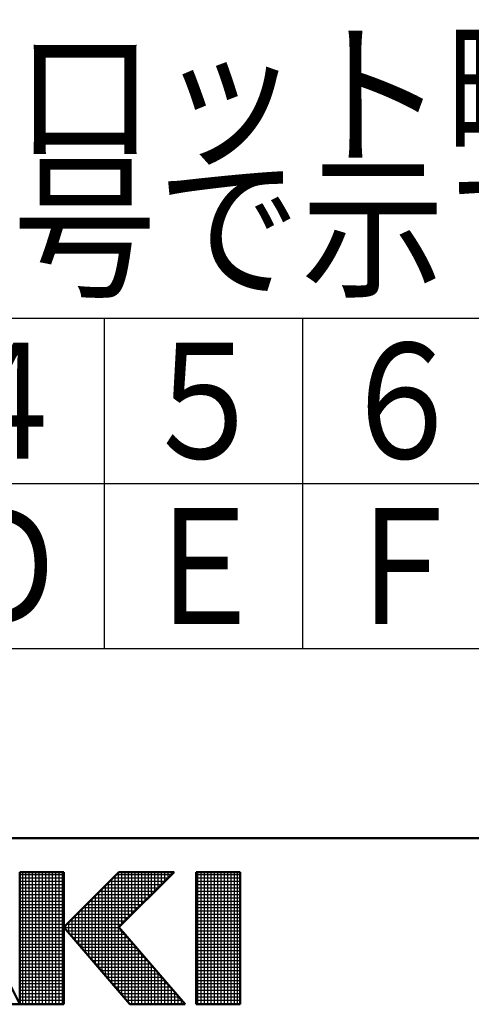
# Model space of a CAD drawing. Units: millimetres. Extents: x 0 to 1429, y 0 to 297.
# Drawn here: x 215 to 229, y 1 to 31 of the extents above; entities that cross this region are included whole.
import ezdxf

# ---------------------------------------------------------------- set-up
doc = ezdxf.new("R2010")
doc.units = ezdxf.units.MM
doc.header["$LTSCALE"] = 0.617951
for name, color, linetype in [('NoLayerName_001', 7, 'Continuous'), ('NoLayerName_003', 7, 'Continuous'), ('NoLayerName_006', 7, 'Continuous')]:
    doc.layers.add(name, color=color, linetype=linetype)
doc.styles.get("Standard").update_dxf_attribs({"font": 'txt', "bigfont": 'extfont2'})

# ---------------------------------------------------------------- blocks, each defined once
blk = doc.blocks.new('JZB_0001')
at = {"layer": 'NoLayerName_001', "color": 6, "linetype": 'Continuous', "lineweight": 50}
for p, q in [((406.151, 6.583), (122.426, 6.583)), ((214.261, 1.558), (212.261, 5.558)), ((214.261, 5.558), (214.261, 1.558)), ((215.595, 5.558), (214.261, 5.558)), ((215.595, 1.558), (215.595, 5.558)), ((217.261, 5.558), (215.595, 3.892)), ((218.928, 5.558), (217.261, 3.892)), ((217.261, 5.558), (218.928, 5.558)), ((219.595, 5.558), (219.595, 1.558)), ((220.261, 5.558), (219.595, 5.558)), ((220.261, 5.558), (220.928, 5.558)), ((220.928, 5.558), (220.928, 1.558)), ((215.595, 3.892), (217.595, 1.558)), ((219.261, 1.558), (217.261, 3.892)), ((212.595, 1.558), (214.261, 1.558)), ((214.261, 1.558), (215.595, 1.558)), ((217.595, 1.558), (219.261, 1.558)), ((219.595, 1.558), (220.261, 1.558)), ((220.928, 1.558), (220.261, 1.558))]:
    blk.add_line(p, q, dxfattribs=at)
at = {"layer": 'NoLayerName_001', "color": 6, "linetype": 'Continuous', "lineweight": 25}
for p, q in [((214.261, 5.558), (215.595, 5.558)), ((214.261, 1.558), (214.261, 5.558)), ((214.261, 5.558), (215.595, 5.558)), ((214.261, 1.558), (214.261, 5.558)), ((214.261, 5.558), (215.595, 5.558)), ((214.261, 1.558), (214.261, 5.558)), ((214.261, 5.483), (215.595, 5.483)), ((214.261, 5.383), (215.595, 5.383)), ((214.351, 1.558), (214.351, 5.558)), ((214.451, 1.558), (214.451, 5.558)), ((214.551, 1.558), (214.551, 5.558)), ((214.651, 1.558), (214.651, 5.558)), ((214.751, 1.558), (214.751, 5.558)), ((214.851, 1.558), (214.851, 5.558)), ((214.951, 1.558), (214.951, 5.558)), ((215.051, 1.558), (215.051, 5.558)), ((215.151, 1.558), (215.151, 5.558)), ((215.251, 1.558), (215.251, 5.558)), ((215.351, 1.558), (215.351, 5.558)), ((215.451, 1.558), (215.451, 5.558)), ((215.551, 1.558), (215.551, 5.558)), ((215.595, 3.892), (217.261, 5.558)), ((215.595, 3.892), (217.261, 5.558)), ((215.595, 3.892), (217.261, 5.558)), ((215.595, 5.558), (215.595, 1.558)), ((215.595, 5.558), (215.595, 1.558)), ((215.595, 5.558), (215.595, 1.558)), ((217.086, 5.383), (218.753, 5.383)), ((217.151, 2.076), (217.151, 5.448)), ((217.186, 5.483), (218.853, 5.483)), ((217.251, 1.96), (217.251, 5.548)), ((218.928, 5.558), (217.261, 3.892)), ((217.261, 5.558), (218.928, 5.558)), ((218.928, 5.558), (217.261, 3.892)), ((217.261, 5.558), (218.928, 5.558)), ((218.928, 5.558), (217.261, 3.892)), ((217.261, 5.558), (218.928, 5.558)), ((217.351, 3.981), (217.351, 5.558)), ((217.451, 4.081), (217.451, 5.558)), ((217.551, 4.181), (217.551, 5.558)), ((217.651, 4.281), (217.651, 5.558)), ((217.751, 4.381), (217.751, 5.558)), ((217.851, 4.481), (217.851, 5.558)), ((217.951, 4.581), (217.951, 5.558)), ((218.051, 4.681), (218.051, 5.558)), ((218.151, 4.781), (218.151, 5.558)), ((218.251, 4.881), (218.251, 5.558)), ((218.351, 4.981), (218.351, 5.558)), ((218.451, 5.081), (218.451, 5.558)), ((218.551, 5.181), (218.551, 5.558)), ((218.651, 5.281), (218.651, 5.558)), ((218.751, 5.381), (218.751, 5.558)), ((218.851, 5.481), (218.851, 5.558)), ((219.595, 5.558), (220.928, 5.558)), ((219.595, 1.558), (219.595, 5.558)), ((219.595, 5.558), (220.928, 5.558)), ((219.595, 1.558), (219.595, 5.558)), ((219.595, 5.558), (220.928, 5.558)), ((219.595, 1.558), (219.595, 5.558)), ((219.595, 5.483), (220.928, 5.483)), ((219.595, 5.383), (220.928, 5.383)), ((219.651, 1.558), (219.651, 5.558)), ((219.751, 1.558), (219.751, 5.558)), ((219.851, 1.558), (219.851, 5.558)), ((219.951, 1.558), (219.951, 5.558)), ((220.051, 1.558), (220.051, 5.558)), ((220.151, 1.558), (220.151, 5.558)), ((220.251, 1.558), (220.251, 5.558)), ((220.351, 1.558), (220.351, 5.558)), ((220.451, 1.558), (220.451, 5.558)), ((220.551, 1.558), (220.551, 5.558)), ((220.651, 1.558), (220.651, 5.558)), ((220.751, 1.558), (220.751, 5.558)), ((220.851, 1.558), (220.851, 5.558)), ((220.928, 5.558), (220.928, 1.558)), ((220.928, 5.558), (220.928, 1.558)), ((220.928, 5.558), (220.928, 1.558)), ((214.261, 5.283), (215.595, 5.283)), ((214.261, 5.183), (215.595, 5.183)), ((214.261, 5.083), (215.595, 5.083)), ((216.786, 5.083), (218.453, 5.083)), ((216.851, 2.426), (216.851, 5.148)), ((216.886, 5.183), (218.553, 5.183)), ((216.951, 2.31), (216.951, 5.248)), ((216.986, 5.283), (218.653, 5.283)), ((217.051, 2.193), (217.051, 5.348)), ((219.595, 5.283), (220.928, 5.283)), ((219.595, 5.183), (220.928, 5.183)), ((219.595, 5.083), (220.928, 5.083)), ((214.261, 4.983), (215.595, 4.983)), ((214.261, 4.883), (215.595, 4.883)), ((214.261, 4.783), (215.595, 4.783)), ((216.486, 4.783), (218.153, 4.783)), ((216.551, 2.776), (216.551, 4.848)), ((216.586, 4.883), (218.253, 4.883)), ((216.651, 2.66), (216.651, 4.948)), ((216.686, 4.983), (218.353, 4.983)), ((216.751, 2.543), (216.751, 5.048)), ((219.595, 4.983), (220.928, 4.983)), ((219.595, 4.883), (220.928, 4.883)), ((219.595, 4.783), (220.928, 4.783)), ((214.261, 4.683), (215.595, 4.683)), ((214.261, 4.583), (215.595, 4.583)), ((214.261, 4.483), (215.595, 4.483)), ((216.186, 4.483), (217.853, 4.483)), ((216.251, 3.126), (216.251, 4.548)), ((216.286, 4.583), (217.953, 4.583)), ((216.351, 3.01), (216.351, 4.648)), ((216.386, 4.683), (218.053, 4.683)), ((216.451, 2.893), (216.451, 4.748)), ((219.595, 4.683), (220.928, 4.683)), ((219.595, 4.583), (220.928, 4.583)), ((219.595, 4.483), (220.928, 4.483)), ((214.261, 4.383), (215.595, 4.383)), ((214.261, 4.283), (215.595, 4.283)), ((214.261, 4.183), (215.595, 4.183)), ((215.886, 4.183), (217.553, 4.183)), ((215.951, 3.476), (215.951, 4.248)), ((215.986, 4.283), (217.653, 4.283)), ((216.051, 3.36), (216.051, 4.348)), ((216.086, 4.383), (217.753, 4.383)), ((216.151, 3.243), (216.151, 4.448)), ((219.595, 4.383), (220.928, 4.383)), ((219.595, 4.283), (220.928, 4.283)), ((219.595, 4.183), (220.928, 4.183)), ((214.261, 4.083), (215.595, 4.083)), ((214.261, 3.983), (215.595, 3.983)), ((214.261, 3.883), (215.595, 3.883)), ((217.595, 1.558), (215.595, 3.892)), ((217.595, 1.558), (215.595, 3.892)), ((217.595, 1.558), (215.595, 3.892)), ((215.602, 3.883), (217.269, 3.883)), ((215.651, 3.826), (215.651, 3.948)), ((215.686, 3.983), (217.353, 3.983)), ((215.751, 3.71), (215.751, 4.048)), ((215.786, 4.083), (217.453, 4.083)), ((215.851, 3.593), (215.851, 4.148)), ((217.261, 3.892), (219.261, 1.558)), ((217.261, 3.892), (219.261, 1.558)), ((217.261, 3.892), (219.261, 1.558)), ((219.595, 4.083), (220.928, 4.083)), ((219.595, 3.983), (220.928, 3.983)), ((219.595, 3.883), (220.928, 3.883)), ((214.261, 3.783), (215.595, 3.783)), ((214.261, 3.683), (215.595, 3.683)), ((214.261, 3.583), (215.595, 3.583)), ((215.688, 3.783), (217.355, 3.783)), ((215.774, 3.683), (217.44, 3.683)), ((215.859, 3.583), (217.526, 3.583)), ((217.351, 1.843), (217.351, 3.787)), ((217.451, 1.726), (217.451, 3.671)), ((219.595, 3.783), (220.928, 3.783)), ((219.595, 3.683), (220.928, 3.683)), ((219.595, 3.583), (220.928, 3.583)), ((214.261, 3.483), (215.595, 3.483)), ((214.261, 3.383), (215.595, 3.383)), ((214.261, 3.283), (215.595, 3.283)), ((215.945, 3.483), (217.612, 3.483)), ((216.031, 3.383), (217.697, 3.383)), ((216.116, 3.283), (217.783, 3.283)), ((217.551, 1.61), (217.551, 3.554)), ((217.651, 1.558), (217.651, 3.437)), ((217.751, 1.558), (217.751, 3.321)), ((219.595, 3.483), (220.928, 3.483)), ((219.595, 3.383), (220.928, 3.383)), ((219.595, 3.283), (220.928, 3.283)), ((214.261, 3.183), (215.595, 3.183)), ((214.261, 3.083), (215.595, 3.083)), ((214.261, 2.983), (215.595, 2.983)), ((216.202, 3.183), (217.869, 3.183)), ((216.288, 3.083), (217.955, 3.083)), ((216.374, 2.983), (218.04, 2.983)), ((217.851, 1.558), (217.851, 3.204)), ((217.951, 1.558), (217.951, 3.087)), ((219.595, 3.183), (220.928, 3.183)), ((219.595, 3.083), (220.928, 3.083)), ((219.595, 2.983), (220.928, 2.983)), ((214.261, 2.883), (215.595, 2.883)), ((214.261, 2.783), (215.595, 2.783)), ((214.261, 2.683), (215.595, 2.683)), ((216.459, 2.883), (218.126, 2.883)), ((216.545, 2.783), (218.212, 2.783)), ((216.631, 2.683), (218.297, 2.683)), ((218.051, 1.558), (218.051, 2.971)), ((218.151, 1.558), (218.151, 2.854)), ((218.251, 1.558), (218.251, 2.737)), ((219.595, 2.883), (220.928, 2.883)), ((219.595, 2.783), (220.928, 2.783)), ((219.595, 2.683), (220.928, 2.683)), ((214.261, 2.583), (215.595, 2.583)), ((214.261, 2.483), (215.595, 2.483)), ((216.716, 2.583), (218.383, 2.583)), ((216.802, 2.483), (218.469, 2.483)), ((218.351, 1.558), (218.351, 2.621)), ((218.451, 1.558), (218.451, 2.504)), ((218.551, 1.558), (218.551, 2.387)), ((219.595, 2.583), (220.928, 2.583)), ((219.595, 2.483), (220.928, 2.483)), ((214.261, 2.383), (215.595, 2.383)), ((214.261, 2.283), (215.595, 2.283)), ((214.261, 2.183), (215.595, 2.183)), ((216.888, 2.383), (218.555, 2.383)), ((216.974, 2.283), (218.64, 2.283)), ((217.059, 2.183), (218.726, 2.183)), ((218.651, 1.558), (218.651, 2.271)), ((218.751, 1.558), (218.751, 2.154)), ((219.595, 2.383), (220.928, 2.383)), ((219.595, 2.283), (220.928, 2.283)), ((219.595, 2.183), (220.928, 2.183)), ((214.261, 2.083), (215.595, 2.083)), ((214.261, 1.983), (215.595, 1.983)), ((214.261, 1.883), (215.595, 1.883)), ((217.145, 2.083), (218.812, 2.083)), ((217.231, 1.983), (218.897, 1.983)), ((217.316, 1.883), (218.983, 1.883)), ((218.851, 1.558), (218.851, 2.037)), ((218.951, 1.558), (218.951, 1.921)), ((219.051, 1.558), (219.051, 1.804)), ((219.595, 2.083), (220.928, 2.083)), ((219.595, 1.983), (220.928, 1.983)), ((219.595, 1.883), (220.928, 1.883)), ((214.261, 1.783), (215.595, 1.783)), ((214.261, 1.683), (215.595, 1.683)), ((214.261, 1.583), (215.595, 1.583)), ((215.595, 1.558), (214.261, 1.558)), ((215.595, 1.558), (214.261, 1.558)), ((215.595, 1.558), (214.261, 1.558)), ((217.402, 1.783), (219.069, 1.783)), ((217.488, 1.683), (219.155, 1.683)), ((217.574, 1.583), (219.24, 1.583)), ((219.261, 1.558), (217.595, 1.558)), ((219.261, 1.558), (217.595, 1.558)), ((219.261, 1.558), (217.595, 1.558)), ((219.151, 1.558), (219.151, 1.687)), ((219.251, 1.558), (219.251, 1.571)), ((219.595, 1.783), (220.928, 1.783)), ((219.595, 1.683), (220.928, 1.683)), ((219.595, 1.583), (220.928, 1.583)), ((220.928, 1.558), (219.595, 1.558)), ((220.928, 1.558), (219.595, 1.558)), ((220.928, 1.558), (219.595, 1.558))]:
    blk.add_line(p, q, dxfattribs=at)

msp = doc.modelspace()

# ---------------------------------------------------------------- linework, layer by layer
at = {"layer": 'NoLayerName_003', "color": 7, "linetype": 'Continuous', "lineweight": 25}
for p, q in [((175.963611, 21.871789), (265.96361, 21.871789)), ((217.96361, 21.871789), (217.96361, 11.871789)), ((223.96361, 21.871789), (223.96361, 11.871789)), ((175.963611, 16.871789), (265.96361, 16.871789)), ((175.963611, 11.871789), (265.96361, 11.871789))]:
    msp.add_line(p, q, dxfattribs=at)

# ---------------------------------------------------------------- block references
at = {"layer": 'NoLayerName_001'}
msp.add_blockref('JZB_0001', (1.147336, -0.448867), dxfattribs=at)

# ---------------------------------------------------------------- texts
at = {"layer": 'NoLayerName_006', "color": 7, "lineweight": 25, "char_height": 3.5}
for s, insert, width, attachment_point, line_spacing_factor in [('\\A1;\\W0.912871;\\T0.912871;・月マーク：ホースロット略号右側の文字は製造月であり、\\P\u3000\u3000\u3000\u3000\u3000\u3000下記略号で示す', (175.963611, 26.621789), 109.98953608, 4, 0.685714), ('\\A1;\\W0.833333;６', (226.96361, 19.371789), 3.71875, 5, 0.6), ('\\A1;\\W0.833333;４', (214.96361, 19.371789), 3.71875, 5, 0.6), ('\\A1;\\W0.833333;５', (220.96361, 19.371789), 3.71875, 5, 0.6), ('\\A1;\\W0.833333;Ｄ', (214.96361, 14.371789), 3.71875, 5, 0.6), ('\\A1;\\W0.833333;Ｅ', (220.96361, 14.371789), 3.71875, 5, 0.6), ('\\A1;\\W0.833333;Ｆ', (226.96361, 14.371789), 3.71875, 5, 0.6)]:
    msp.add_mtext(s, dxfattribs=dict(at, insert=insert, width=width, attachment_point=attachment_point, line_spacing_factor=line_spacing_factor))

doc.saveas('drawing.dxf')
